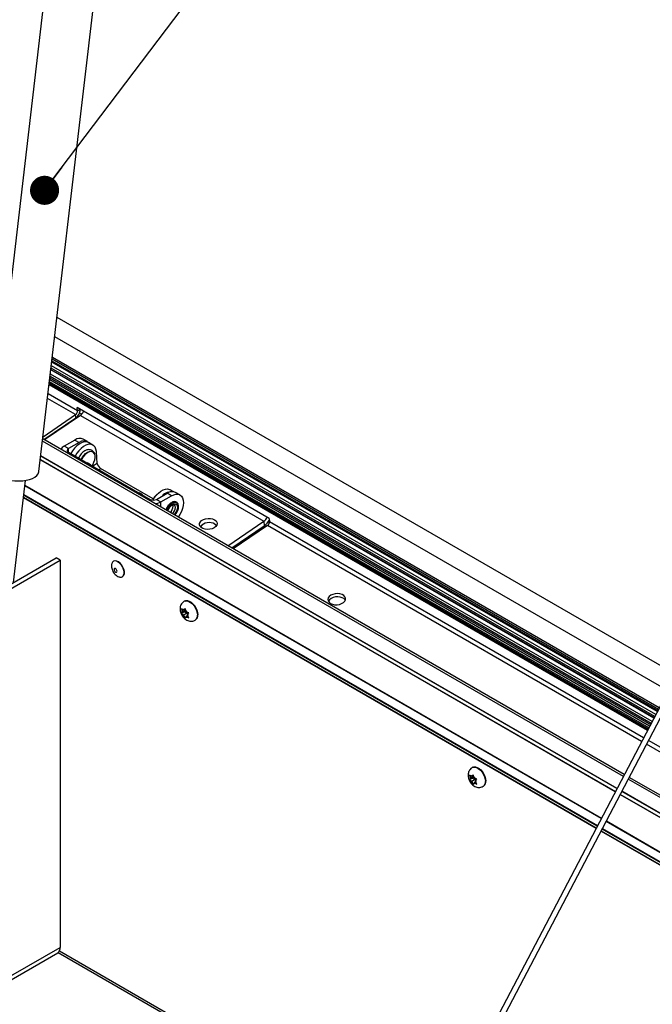
# Model space of a CAD drawing. Units: inches. Extents: x 0.1 to 10.8, y 0.2 to 8.4.
# Drawn here: x 9.2 to 9.7, y 5.6 to 6.4 of the extents above; entities that cross this region are included whole.
import ezdxf

# ---------------------------------------------------------------- set-up
doc = ezdxf.new("R2010")
doc.units = ezdxf.units.IN
doc.header["$MEASUREMENT"] = 0
doc.layers.add('FORMAT', color=7, linetype='Continuous')
doc.dimstyles.new('SLDDIMSTYLE1', dxfattribs={"dimtxt": 0.18, "dimasz": 0.02489, "dimexe": 0, "dimexo": 0.0625, "dimgap": 0, "dimtad": 0, "dimtih": 1, "dimtoh": 1, "dimdec": 0, "dimrnd": 1e-09, "dimzin": 0, "dimdsep": 46, "dimtxsty": 'Standard', "dimblk1": 'DOT', "dimblk2": 'DOT', "dimsah": 1, "dimcen": 0.09, "dimadec": 0, "dimazin": 0, "dimtfac": 0.02489, "dimtdec": 0, "dimtofl": 0, "dimtmove": 0, "dimatfit": 3, "dimldrblk": 'DOT', "dimfxl": 0, "dimfrac": 2, "dimtolj": 1, "dimtzin": 0, "dimarcsym": 0})

# ---------------------------------------------------------------- blocks, each defined once
blk = doc.blocks.new('_Dot')
at = {"color": 0, "linetype": 'ByBlock', "lineweight": -2}
blk.add_line((-0.5, 0), (-1, 0), dxfattribs=at)
at = {"color": 0, "linetype": 'ByBlock', "const_width": 0.5}
blk.add_lwpolyline([(-0.25, 0, 1), (0.25, 0, 1)], format="xyb", close=True, dxfattribs=at)

msp = doc.modelspace()

# ---------------------------------------------------------------- linework, layer by layer
at = {"color": 7, "linetype": 'Continuous', "lineweight": 25}
for p, q in [((9.22828, 6.54379), (9.17231, 6.06578)), ((9.21472, 6.06081), (9.27068, 6.53882)), ((9.7602, 5.8866), (9.23015, 6.19259)), ((9.2258, 6.15543), (9.74424, 5.85614)), ((9.22493, 6.14804), (9.74107, 5.85008)), ((9.22342, 6.13512), (9.73552, 5.83949)), ((9.22358, 6.13646), (9.7361, 5.84059)), ((9.2241, 6.14097), (9.73803, 5.84428)), ((9.2182, 6.0905), (9.246, 6.10937)), ((9.25019, 6.10874), (9.21942, 6.08787)), ((9.24622, 6.10666), (9.246, 6.10937)), ((9.41174, 6.02055), (9.24742, 6.11541)), ((9.24765, 6.11258), (9.24742, 6.11541)), ((9.25124, 6.10964), (9.24941, 6.1107)), ((9.25019, 6.10874), (9.40722, 6.01809)), ((9.87932, 6.11405), (9.53332, 5.45339)), ((9.54115, 5.45791), (9.8836, 6.1118)), ((9.21894, 6.08815), (9.24622, 6.10666)), ((9.23641, 6.1), (9.23689, 6.09972)), ((9.71559, 5.80143), (9.21798, 6.0887)), ((9.24529, 6.08768), (9.23621, 6.08244)), ((9.24899, 6.08555), (9.23991, 6.08031)), ((9.24529, 6.08768), (9.24899, 6.08555)), ((9.25625, 6.08627), (9.25255, 6.0884)), ((9.26083, 6.08334), (9.25713, 6.08547)), ((9.23991, 6.08031), (9.23621, 6.08244)), ((9.23991, 6.07727), (9.30996, 6.03683)), ((9.26459, 6.06771), (9.26379, 6.0777)), ((9.70935, 5.78951), (9.21628, 6.07415)), ((9.25593, 6.06833), (9.2587, 6.06673)), ((9.31248, 6.0373), (9.26744, 6.0633)), ((9.19285, 5.96577), (9.20307, 6.05308)), ((9.30043, 6.04264), (9.3032, 6.04104)), ((9.31522, 6.03683), (9.3243, 6.04207)), ((9.328, 6.03994), (9.3243, 6.04207)), ((9.3301, 6.04335), (9.32703, 6.04512)), ((9.33526, 6.04065), (9.33156, 6.04279)), ((9.20136, 6.03849), (9.69154, 5.75551)), ((9.31522, 6.03683), (9.31892, 6.03469)), ((9.31892, 6.03469), (9.328, 6.03994)), ((9.32954, 6.03114), (9.32937, 6.03227)), ((9.37645, 5.99722), (9.40722, 6.01809)), ((9.40722, 6.01809), (9.40752, 6.01433)), ((9.41189, 6.0169), (9.4108, 6.01754)), ((9.41174, 6.02055), (9.41196, 6.01772)), ((9.37961, 5.99539), (9.40752, 6.01433)), ((9.41032, 6.01451), (9.38098, 5.9946)), ((9.39708, 6.00725), (9.39845, 6.00646)), ((8.80488, 5.7418), (9.22936, 5.98685)), ((8.8083, 5.73983), (9.23278, 5.98488)), ((9.23278, 5.98488), (9.22936, 5.98685)), ((9.23278, 5.98488), (9.23278, 5.65348)), ((9.27862, 5.984), (9.27842, 5.98388)), ((9.28603, 5.9707), (9.28623, 5.97081)), ((9.33939, 5.94988), (9.33902, 5.94967)), ((9.3367, 5.94321), (9.33719, 5.94155)), ((9.33932, 5.94061), (9.3367, 5.9391)), ((9.3376, 5.94049), (9.33719, 5.94155)), ((9.3376, 5.94049), (9.33719, 5.9399)), ((9.34034, 5.94207), (9.3376, 5.94049)), ((9.33863, 5.94195), (9.33781, 5.94243)), ((9.34, 5.94274), (9.33863, 5.94195)), ((9.33863, 5.94195), (9.33904, 5.94254)), ((9.33978, 5.94348), (9.33904, 5.94254)), ((9.34034, 5.94207), (9.33932, 5.94061)), ((9.33932, 5.94061), (9.34137, 5.93942)), ((9.34027, 5.94183), (9.33978, 5.94348)), ((9.34068, 5.94076), (9.34027, 5.94183)), ((9.34068, 5.94076), (9.34151, 5.94029)), ((9.33719, 5.9399), (9.3367, 5.9391)), ((9.33863, 5.93784), (9.33781, 5.93832)), ((9.34137, 5.93942), (9.33863, 5.93784)), ((9.33863, 5.93784), (9.33904, 5.93678)), ((9.33904, 5.93678), (9.33978, 5.93527)), ((9.33978, 5.93527), (9.34027, 5.93607)), ((9.34068, 5.93666), (9.34027, 5.93607)), ((9.34199, 5.93741), (9.34068, 5.93666)), ((9.34068, 5.93666), (9.34151, 5.93618)), ((9.34137, 5.93942), (9.34182, 5.93827)), ((9.34171, 5.93812), (9.34212, 5.9387)), ((9.34171, 5.93812), (9.34212, 5.93706)), ((9.34212, 5.9387), (9.34286, 5.93965)), ((9.34286, 5.93554), (9.34212, 5.93706)), ((9.34831, 5.93357), (9.34869, 5.93378)), ((9.58587, 5.8076), (9.58549, 5.80738)), ((9.58318, 5.80092), (9.58367, 5.79926)), ((9.58579, 5.79832), (9.58318, 5.79681)), ((9.58367, 5.79762), (9.58318, 5.79681)), ((9.58408, 5.7982), (9.58367, 5.79926)), ((9.58408, 5.7982), (9.58367, 5.79762)), ((9.58682, 5.79978), (9.58408, 5.7982)), ((9.58511, 5.79966), (9.58428, 5.80014)), ((9.58648, 5.80046), (9.58511, 5.79966)), ((9.58511, 5.79966), (9.58552, 5.80025)), ((9.58784, 5.79714), (9.58511, 5.79556)), ((9.58626, 5.8012), (9.58552, 5.80025)), ((9.58682, 5.79978), (9.58579, 5.79832)), ((9.58579, 5.79832), (9.58784, 5.79714)), ((9.58675, 5.79954), (9.58626, 5.8012)), ((9.58716, 5.79848), (9.58675, 5.79954)), ((9.58716, 5.79848), (9.58798, 5.798)), ((9.58784, 5.79714), (9.58829, 5.79598)), ((9.5886, 5.79642), (9.58934, 5.79736)), ((9.97331, 5.65266), (9.71979, 5.79901)), ((9.58511, 5.79556), (9.58428, 5.79603)), ((9.58511, 5.79556), (9.58552, 5.79449)), ((9.58552, 5.79449), (9.58626, 5.79298)), ((9.58626, 5.79298), (9.58675, 5.79378)), ((9.58716, 5.79437), (9.58675, 5.79378)), ((9.58846, 5.79512), (9.58716, 5.79437)), ((9.58716, 5.79437), (9.58798, 5.79389)), ((9.58819, 5.79583), (9.5886, 5.79642)), ((9.58819, 5.79583), (9.5886, 5.79477)), ((9.58934, 5.79326), (9.5886, 5.79477)), ((9.59478, 5.79128), (9.59516, 5.7915)), ((9.94424, 5.65391), (9.71354, 5.78709)), ((9.69574, 5.75309), (9.87411, 5.65012)), ((9.1797, 5.61945), (9.23071, 5.6489)), ((9.23111, 5.64917), (9.54189, 5.46976))]:
    msp.add_line(p, q, dxfattribs=at)
at = {"color": 8, "linetype": 'Continuous', "lineweight": 25}
for p, q in [((9.75304, 5.87293), (9.2282, 6.17592)), ((9.74244, 5.8527), (9.22531, 6.15124)), ((9.74378, 5.85526), (9.22567, 6.15435)), ((9.7448, 5.8572), (9.22595, 6.15673)), ((9.74551, 5.85857), (9.22614, 6.15839)), ((9.73938, 5.84686), (9.22447, 6.14412)), ((9.7409, 5.84975), (9.22488, 6.14764)), ((9.7416, 5.85109), (9.22508, 6.14927)), ((9.73581, 5.84003), (9.2235, 6.13578)), ((9.73647, 5.8413), (9.22368, 6.13733)), ((9.73729, 5.84286), (9.2239, 6.13923)), ((9.73849, 5.84516), (9.22423, 6.14204)), ((9.24765, 6.11258), (9.22248, 6.12711)), ((9.246, 6.10937), (9.22202, 6.12321)), ((9.24765, 6.11258), (9.2498, 6.11404)), ((9.71477, 5.79987), (9.21776, 6.08678)), ((9.23991, 6.07727), (9.23884, 6.07666)), ((9.23991, 6.07727), (9.23991, 6.08031)), ((9.70789, 5.78672), (9.21588, 6.07075)), ((9.21589, 6.07081), (9.70792, 5.78677)), ((9.70928, 5.78937), (9.21626, 6.07398)), ((9.26459, 6.06771), (9.26085, 6.06518)), ((9.26591, 6.06226), (9.26744, 6.0633)), ((9.20167, 6.04116), (9.69269, 5.7577)), ((9.69582, 5.76368), (9.20253, 6.04845)), ((9.20259, 6.04898), (9.69605, 5.76411)), ((9.20139, 6.03874), (9.69165, 5.75571)), ((9.69243, 5.75721), (9.2016, 6.04056)), ((9.30996, 6.03683), (9.3089, 6.03621)), ((9.31892, 6.03043), (9.31892, 6.03469)), ((9.73208, 5.83292), (9.41196, 6.01772)), ((9.73041, 5.82973), (9.41032, 6.01451)), ((10.0597, 5.64379), (9.73628, 5.8305)), ((10.06005, 5.63943), (9.73461, 5.8273)), ((9.97028, 5.65236), (9.71897, 5.79744)), ((9.93534, 5.65541), (9.71208, 5.7843)), ((9.71211, 5.78435), (9.9355, 5.65539)), ((9.9435, 5.65416), (9.71347, 5.78695)), ((9.87602, 5.65123), (9.69663, 5.75479)), ((9.69688, 5.75528), (9.87657, 5.65155)), ((9.88332, 5.65544), (9.70002, 5.76126)), ((9.70024, 5.76169), (9.88398, 5.65562)), ((9.69585, 5.75329), (9.87433, 5.65025)), ((9.17609, 5.62075), (9.23278, 5.65348)), ((9.23221, 5.65059), (9.54272, 5.47133))]:
    msp.add_line(p, q, dxfattribs=at)
at = {"color": 7, "linetype": 'Continuous', "lineweight": 25, "flags": 128}
for points in [[(9.25713, 6.08547), (9.25647, 6.08579), (9.25481, 6.08614), (9.25295, 6.08599), (9.25098, 6.08533), (9.24897, 6.08419), (9.24699, 6.08262), (9.24512, 6.08067), (9.24344, 6.07843), (9.24204, 6.07604)], [(9.26379, 6.0777), (9.26342, 6.07977), (9.26267, 6.08149), (9.26157, 6.0828), (9.26017, 6.08365), (9.2585, 6.08401), (9.25665, 6.08385), (9.25468, 6.08319), (9.25267, 6.08206), (9.25069, 6.08048), (9.24882, 6.07854), (9.24714, 6.0763), (9.24573, 6.07391)], [(9.26028, 6.0776), (9.26012, 6.07765), (9.2587, 6.07773), (9.25714, 6.07729), (9.25553, 6.07636), (9.25396, 6.07499), (9.25255, 6.07328), (9.25137, 6.07132), (9.25112, 6.0708)], [(9.2561, 6.07936), (9.25554, 6.07923), (9.25395, 6.07853)], [(9.26011, 6.06561), (9.26074, 6.06657), (9.26177, 6.0686), (9.26246, 6.07068), (9.26276, 6.07269), (9.26266, 6.07449), (9.26216, 6.07597), (9.26204, 6.07618)], [(9.17858, 6.05717), (9.18119, 6.05585), (9.18413, 6.05473), (9.1873, 6.05382), (9.19064, 6.05316), (9.19405, 6.05277), (9.19745, 6.05264), (9.20075, 6.0528), (9.20386, 6.05322), (9.2067, 6.0539), (9.2092, 6.05483), (9.21129, 6.05598), (9.21293, 6.05732), (9.21406, 6.05881), (9.21466, 6.06042), (9.21472, 6.06081)], [(9.31222, 6.03621), (9.31334, 6.03808), (9.31503, 6.04032), (9.3169, 6.04226), (9.31887, 6.04384), (9.32089, 6.04497), (9.32286, 6.04563), (9.32471, 6.04579), (9.32637, 6.04543), (9.32703, 6.04512)], [(9.328, 6.03994), (9.33, 6.04086), (9.33193, 6.0413), (9.3337, 6.04123), (9.33526, 6.04065), (9.33653, 6.03959), (9.33748, 6.03809), (9.33807, 6.0362), (9.33827, 6.03401), (9.33807, 6.03158), (9.33748, 6.02902), (9.33653, 6.02642), (9.33526, 6.02388), (9.3339, 6.02178)], [(9.36495, 6.01951), (9.3662, 6.01854), (9.36696, 6.01738), (9.36717, 6.0161), (9.36683, 6.01481), (9.36595, 6.0136), (9.3646, 6.01256), (9.36288, 6.01177), (9.36092, 6.01128), (9.35886, 6.01113), (9.35686, 6.01134), (9.35506, 6.01189), (9.35361, 6.01273), (9.35259, 6.0138), (9.3521, 6.01503), (9.35217, 6.01633), (9.35279, 6.01759), (9.35391, 6.01873), (9.35546, 6.01965), (9.35732, 6.0203), (9.35935, 6.02062), (9.36139, 6.02059), (9.36331, 6.02021), (9.36495, 6.01951)], [(9.36525, 6.01574), (9.3665, 6.01477), (9.36669, 6.01456)], [(9.2833, 5.97059), (9.28403, 5.9704), (9.28533, 5.97043), (9.2864, 5.97096), (9.28717, 5.97197), (9.28756, 5.97337), (9.28756, 5.97506), (9.28717, 5.97692), (9.2864, 5.97881), (9.28533, 5.98058), (9.28403, 5.98211), (9.2826, 5.98328), (9.28113, 5.98401), (9.27975, 5.98424), (9.27856, 5.98396), (9.27763, 5.98318), (9.27705, 5.98196), (9.27696, 5.98162)], [(9.28623, 5.97081), (9.2866, 5.97107), (9.28736, 5.97208), (9.28775, 5.97348), (9.28775, 5.97517), (9.28736, 5.97703), (9.2866, 5.97892), (9.28552, 5.98069), (9.28422, 5.98222), (9.28279, 5.98339), (9.28133, 5.98412), (9.27995, 5.98435), (9.27875, 5.98407), (9.27862, 5.984)], [(9.27892, 5.97686), (9.27902, 5.97624), (9.2793, 5.9756), (9.27971, 5.97504), (9.2802, 5.97464), (9.28069, 5.97447), (9.28111, 5.97455), (9.28139, 5.97487), (9.28149, 5.97538), (9.28139, 5.97601), (9.28111, 5.97665), (9.28069, 5.97721), (9.2802, 5.97761), (9.27971, 5.97778), (9.2793, 5.9777), (9.27902, 5.97738), (9.27892, 5.97686)], [(9.33939, 5.94988), (9.34031, 5.95023), (9.34171, 5.95027), (9.34325, 5.94982), (9.34483, 5.94891), (9.34637, 5.94758), (9.34777, 5.94592), (9.34896, 5.94403), (9.34986, 5.942), (9.35042, 5.93997), (9.35061, 5.93804)], [(9.46413, 5.94785), (9.46577, 5.94715), (9.46769, 5.94677), (9.46974, 5.94674), (9.47177, 5.94706), (9.47362, 5.94771), (9.47517, 5.94863), (9.4763, 5.94977), (9.47692, 5.95103), (9.47698, 5.95233), (9.47649, 5.95356), (9.47548, 5.95463), (9.47402, 5.95548), (9.47223, 5.95602), (9.47022, 5.95623), (9.46817, 5.95608), (9.46621, 5.9556), (9.46449, 5.9548), (9.46314, 5.95376), (9.46226, 5.95255), (9.46191, 5.95126), (9.46213, 5.94999), (9.46289, 5.94882), (9.46413, 5.94785)], [(9.4768, 5.95069), (9.47671, 5.95085), (9.47569, 5.95192), (9.47424, 5.95276), (9.47244, 5.95331), (9.47044, 5.95352), (9.46838, 5.95337), (9.46642, 5.95288), (9.4647, 5.95209), (9.46335, 5.95105), (9.46247, 5.94984), (9.46234, 5.94954)], [(9.58587, 5.8076), (9.58678, 5.80795), (9.58818, 5.80799), (9.58972, 5.80754), (9.59131, 5.80662), (9.59284, 5.8053), (9.59425, 5.80364), (9.59543, 5.80174), (9.59633, 5.79971), (9.5969, 5.79768), (9.59709, 5.79575)]]:
    msp.add_lwpolyline(points, dxfattribs=at)
at = {"color": 8, "linetype": 'Continuous', "lineweight": 25, "flags": 128}
for points in [[(9.25082, 6.07097), (9.25178, 6.07274), (9.2531, 6.07456), (9.2546, 6.07608), (9.2562, 6.07723), (9.2578, 6.07793), (9.2593, 6.07814), (9.26062, 6.07785), (9.26169, 6.07707), (9.26244, 6.07586), (9.26249, 6.07572)], [(9.26204, 6.07618), (9.26129, 6.07705), (9.26028, 6.0776)], [(9.33396, 6.03052), (9.33377, 6.03199), (9.33322, 6.03314), (9.33234, 6.03388), (9.33121, 6.03415), (9.3299, 6.03393), (9.32852, 6.03324), (9.32716, 6.03213), (9.32593, 6.03068), (9.32491, 6.02901), (9.32424, 6.02736)], [(9.32489, 6.02699), (9.32543, 6.02847), (9.32637, 6.0301), (9.32755, 6.03148), (9.32887, 6.03248), (9.33018, 6.03299), (9.33136, 6.03298), (9.3323, 6.03244), (9.3329, 6.03142), (9.33311, 6.03003), (9.3329, 6.02839), (9.3323, 6.02668), (9.33136, 6.02505), (9.33034, 6.02383)], [(9.32887, 6.02469), (9.32976, 6.02561), (9.33067, 6.02702), (9.33126, 6.02855), (9.33147, 6.03003), (9.33126, 6.03126), (9.33067, 6.0321), (9.33044, 6.03225)], [(9.33902, 5.94967), (9.33993, 5.95002), (9.34133, 5.95006), (9.34287, 5.94961), (9.34446, 5.94869), (9.34599, 5.94737), (9.3474, 5.94571), (9.34858, 5.94381), (9.34948, 5.94178), (9.35004, 5.93975), (9.35024, 5.93782)], [(9.58549, 5.80738), (9.5864, 5.80773), (9.58781, 5.80777), (9.58935, 5.80732), (9.59093, 5.80641), (9.59247, 5.80508), (9.59387, 5.80342), (9.59506, 5.80152), (9.59596, 5.7995), (9.59652, 5.79746), (9.59671, 5.79553)]]:
    msp.add_lwpolyline(points, dxfattribs=at)
at = {"color": 7, "linetype": 'Continuous', "lineweight": 25}
for centre, radius, start, end in [((9.24375, 6.11255), 0.0039, 305.35403, 0.42954), ((9.24078, 6.11426), 0.00935, 305.58136, 357.5127), ((9.24547, 6.11527), 0.00805, 305.85239, 337.80418), ((9.24954, 6.08174), 0.00731, 65.69288, 125.61758), ((9.25306, 6.08025), 0.00668, 48.78416, 127.57277), ((9.23831, 6.07805), 0.00487, 115.60614, 161.18497), ((9.24048, 6.07879), 0.00162, 110.78342, 249.21658), ((9.26157, 6.06653), 0.01422, 122.43286, 156.16642), ((9.27073, 6.06856), 0.0062, 187.8887, 238.00922), ((9.32548, 6.02957), 0.01513, 129.60903, 153.84538), ((9.32834, 6.03272), 0.01078, 82.37599, 140.2061), ((9.32855, 6.03613), 0.00731, 65.69288, 125.61758), ((9.31259, 6.0419), 0.00571, 242.60967, 297.39033), ((9.31302, 6.04566), 0.01245, 274.68724, 298.28282), ((9.32195, 6.03153), 0.0076, 311.0237, 357.03525), ((9.36042, 6.00718), 0.00983, 60.53989, 140.32035), ((9.40244, 6.02467), 0.00813, 306.01345, 337.64312), ((9.39874, 6.02659), 0.01508, 305.5768, 330.33647), ((9.40806, 6.01769), 0.0039, 305.35403, 0.42954), ((9.34048, 5.94073), 0.00339, 165.92558, 194.07442), ((9.33855, 5.94112), 0.0015, 70.68801, 119.53102), ((9.33645, 5.93749), 0.00578, 28.96915, 48.61999), ((9.34287, 5.94112), 0.00578, 208.96915, 228.61999), ((9.34077, 5.93749), 0.0015, 250.68801, 299.53102), ((9.33884, 5.93788), 0.00339, 345.92558, 14.07442), ((9.34614, 5.9375), 0.00451, 304.45505, 6.85713), ((9.58695, 5.79844), 0.00339, 165.92558, 194.07442), ((9.58502, 5.79883), 0.0015, 70.68801, 119.53102), ((9.58292, 5.7952), 0.00578, 28.96915, 48.61999), ((9.58934, 5.79883), 0.00578, 208.96915, 228.61999), ((9.58724, 5.7952), 0.0015, 250.68801, 299.53102), ((9.58531, 5.79559), 0.00339, 345.92558, 14.07442), ((9.59261, 5.79521), 0.00451, 304.45505, 6.85713), ((9.22803, 5.65287), 0.00479, 304.05635, 7.25583)]:
    msp.add_arc(centre, radius, start, end, dxfattribs=at)
at = {"color": 8, "linetype": 'Continuous', "lineweight": 25}
for centre, radius, start, end in [((9.3228, 6.03106), 0.01118, 317.1802, 357.22791), ((9.34576, 5.93728), 0.00451, 304.61994, 6.8408), ((9.59223, 5.795), 0.00451, 304.61994, 6.8408)]:
    msp.add_arc(centre, radius, start, end, dxfattribs=at)
at = {"color": 7, "linetype": 'Continuous', "lineweight": 25}
for points, knots in [([(9.26247, 6.07568), (9.26231, 6.07609), (9.26195, 6.07698), (9.26094, 6.07815), (9.25958, 6.07905), (9.25801, 6.07946), (9.25681, 6.07952), (9.25618, 6.07935), (9.25605, 6.07932)], [0, 0, 0, 0, 0.162906, 0.354362, 0.562654, 0.759389, 0.952157, 1, 1, 1, 1]), ([(9.33411, 6.03089), (9.3341, 6.03112), (9.33407, 6.03188), (9.33375, 6.03302), (9.333, 6.03412), (9.33194, 6.03479), (9.33071, 6.03499), (9.32938, 6.03475), (9.328, 6.03409), (9.32662, 6.03304), (9.32538, 6.03164), (9.32457, 6.03053), (9.32428, 6.0299), (9.32425, 6.02984)], [0, 0, 0, 0, 0.0463358, 0.1542366, 0.2614514, 0.3645412, 0.464678, 0.5655751, 0.6700471, 0.776583, 0.8832402, 0.989704, 1, 1, 1, 1]), ([(9.32425, 6.02984), (9.32397, 6.02932), (9.32362, 6.02866), (9.32344, 6.02799), (9.3234, 6.02784)], [0, 0, 0, 0, 0.7889389, 1, 1, 1, 1]), ([(9.32514, 6.02684), (9.32518, 6.02706), (9.32531, 6.02773), (9.32585, 6.02892), (9.32667, 6.03022), (9.32766, 6.03129), (9.32868, 6.03203), (9.32959, 6.03237), (9.33016, 6.03239), (9.33036, 6.03227), (9.33043, 6.03223)], [0, 0, 0, 0, 0.0723303, 0.2136779, 0.3561738, 0.4982414, 0.6380343, 0.7747757, 0.9110634, 1, 1, 1, 1]), ([(9.33108, 6.02341), (9.33145, 6.02385), (9.33221, 6.02478), (9.33313, 6.02645), (9.3338, 6.02823), (9.33409, 6.02968), (9.33411, 6.03048), (9.33412, 6.03074)], [0, 0, 0, 0, 0.207863, 0.436132, 0.664683, 0.893986, 1, 1, 1, 1]), ([(9.277, 5.98159), (9.27692, 5.98121), (9.27679, 5.98063), (9.27679, 5.98004), (9.27678, 5.97984)], [0, 0, 0, 0, 0.659088, 1, 1, 1, 1]), ([(9.27678, 5.97984), (9.27682, 5.97922), (9.2769, 5.97797), (9.27749, 5.97612), (9.27844, 5.9743), (9.27977, 5.97268), (9.28137, 5.97146), (9.28255, 5.97078), (9.2832, 5.97063), (9.28325, 5.97062)], [0, 0, 0, 0, 0.157022, 0.31271, 0.482052, 0.666515, 0.830313, 0.987087, 1, 1, 1, 1]), ([(9.33903, 5.94964), (9.33859, 5.94936), (9.33765, 5.94876), (9.3366, 5.94745), (9.33585, 5.94593), (9.33545, 5.94428), (9.33539, 5.94252), (9.33568, 5.94066), (9.33635, 5.93875), (9.3374, 5.93689), (9.33876, 5.93526), (9.34033, 5.93397), (9.34201, 5.9331), (9.34377, 5.93264), (9.34552, 5.93261), (9.34709, 5.93291), (9.34794, 5.93342), (9.34829, 5.93362)], [0, 0, 0, 0, 0.058627, 0.12311, 0.185466, 0.248033, 0.313133, 0.382705, 0.456867, 0.533464, 0.612927, 0.687307, 0.757937, 0.824844, 0.889919, 0.954343, 1, 1, 1, 1]), ([(9.33781, 5.94243), (9.33772, 5.94248), (9.33731, 5.94272), (9.33697, 5.94299), (9.3367, 5.94321)], [0, 0, 0, 0, 0.212065, 1, 1, 1, 1]), ([(9.34286, 5.93965), (9.34249, 5.93981), (9.34201, 5.94), (9.3416, 5.94024), (9.34151, 5.94029)], [0, 0, 0, 0, 0.787935, 1, 1, 1, 1]), ([(9.3367, 5.9391), (9.33697, 5.93888), (9.33731, 5.93861), (9.33772, 5.93837), (9.33781, 5.93832)], [0, 0, 0, 0, 0.787935, 1, 1, 1, 1]), ([(9.34151, 5.93618), (9.3416, 5.93613), (9.34201, 5.93589), (9.34249, 5.9357), (9.34286, 5.93554)], [0, 0, 0, 0, 0.212065, 1, 1, 1, 1]), ([(9.5855, 5.80735), (9.58506, 5.80707), (9.58413, 5.80648), (9.58308, 5.80516), (9.58233, 5.80365), (9.58193, 5.802), (9.58187, 5.80024), (9.58216, 5.79837), (9.58283, 5.79646), (9.58388, 5.7946), (9.58523, 5.79297), (9.58681, 5.79169), (9.58849, 5.79082), (9.59024, 5.79035), (9.592, 5.79032), (9.59356, 5.79063), (9.59441, 5.79113), (9.59476, 5.79134)], [0, 0, 0, 0, 0.058627, 0.12311, 0.185466, 0.248033, 0.313133, 0.382705, 0.456867, 0.533464, 0.612927, 0.687307, 0.757937, 0.824844, 0.889919, 0.954343, 1, 1, 1, 1]), ([(9.58428, 5.80014), (9.58419, 5.80019), (9.58378, 5.80043), (9.58344, 5.8007), (9.58318, 5.80092)], [0, 0, 0, 0, 0.212065, 1, 1, 1, 1]), ([(9.58318, 5.79681), (9.58344, 5.7966), (9.58378, 5.79632), (9.58419, 5.79608), (9.58428, 5.79603)], [0, 0, 0, 0, 0.787935, 1, 1, 1, 1]), ([(9.58934, 5.79736), (9.58896, 5.79752), (9.58849, 5.79772), (9.58807, 5.79795), (9.58798, 5.798)], [0, 0, 0, 0, 0.787935, 1, 1, 1, 1]), ([(9.58798, 5.79389), (9.58807, 5.79384), (9.58849, 5.79361), (9.58896, 5.79341), (9.58934, 5.79326)], [0, 0, 0, 0, 0.212065, 1, 1, 1, 1])]:
    msp.add_open_spline(points, degree=3, knots=knots, dxfattribs=at)

# ---------------------------------------------------------------- leaders
at = {"layer": 'FORMAT', "color": 7}
msp.add_leader([(9.2195, 6.30134), (9.6472, 6.86724)], dimstyle='SLDDIMSTYLE1', dxfattribs=at)

doc.saveas('drawing.dxf')
